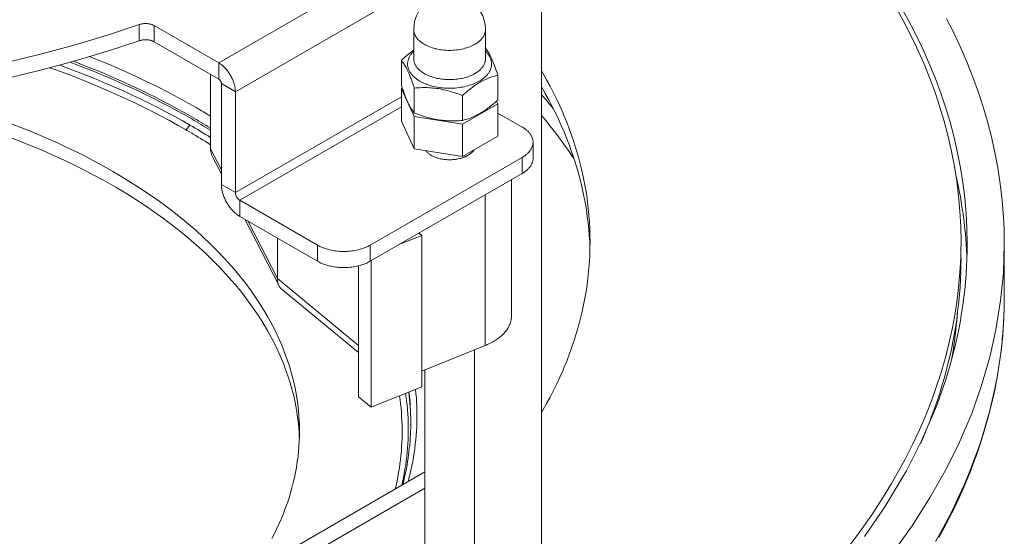
# Model space of a CAD drawing. Units: inches. Extents: x -2.3 to 13.3, y 3.1 to 16.3.
# Drawn here: x 11.4 to 13, y 10.8 to 11.6 of the extents above; entities that cross this region are included whole.
import ezdxf

# ---------------------------------------------------------------- set-up
doc = ezdxf.new("R2010")
doc.units = ezdxf.units.IN
doc.header["$MEASUREMENT"] = 0
doc.layers.add('Layer 1', color=7, linetype='Continuous', lineweight=0)

msp = doc.modelspace()

# ---------------------------------------------------------------- linework, layer by layer
at = {"layer": 'Layer 1', "color": 18, "lineweight": 9, "true_color": 0x000000}
for p, q in [((12.2491, 11.8543), (11.7619, 11.573)), ((12.2756, 11.8085), (11.7884, 11.5272)), ((12.2756, 10.7927), (12.2756, 11.8085)), ((11.7619, 11.573), (11.6591, 11.6324)), ((11.7884, 11.5272), (11.7884, 11.3665)), ((11.7884, 11.3665), (12.0526, 11.519)), ((11.7953, 11.3544), (12.0526, 11.5029)), ((12.2063, 11.4933), (12.2449, 11.471)), ((12.2449, 11.4227), (12.0027, 11.2829)), ((11.9192, 11.2829), (11.7953, 11.3544)), ((11.8301, 10.7461), (12.0901, 10.8961))]:
    msp.add_line(p, q, dxfattribs=at)
at = {"layer": 'Layer 1', "color": 18, "lineweight": 20, "true_color": 0x000000}
for p, q in [((11.6351, 11.6084), (11.6351, 11.6341)), ((11.6591, 11.6067), (11.6591, 11.6324)), ((12.0723, 11.6261), (12.0723, 11.5794)), ((12.1865, 11.6261), (12.1865, 11.5794)), ((11.7619, 11.5473), (11.6591, 11.6067)), ((11.7619, 11.573), (11.7619, 11.5473)), ((12.0526, 11.5773), (12.0526, 11.5378)), ((11.7488, 11.4363), (11.7488, 11.5549)), ((12.2063, 11.5536), (12.2063, 11.514)), ((11.7884, 11.5272), (11.7661, 11.5401)), ((11.7661, 11.5401), (11.7661, 11.3793)), ((12.0542, 11.5328), (12.0526, 11.5319)), ((12.0526, 11.5319), (12.0732, 11.4875)), ((12.0526, 11.5319), (12.0526, 11.4804)), ((12.0732, 11.533), (12.0732, 11.4934)), ((12.15, 11.5211), (12.15, 11.4816)), ((12.15, 11.4756), (12.2063, 11.5081)), ((12.2063, 11.5081), (12.2043, 11.5123)), ((12.2063, 11.5081), (12.2063, 11.4567)), ((12.0732, 11.4361), (12.0526, 11.4804)), ((12.0732, 11.4875), (12.15, 11.4756)), ((12.0732, 11.4875), (12.0732, 11.4361)), ((12.15, 11.4756), (12.15, 11.4242)), ((12.15, 11.4242), (12.2063, 11.4567)), ((12.2622, 11.4468), (12.2622, 11.4211)), ((11.7661, 11.4027), (11.7488, 11.4363)), ((12.15, 11.4242), (12.0732, 11.4361)), ((11.7521, 11.4236), (11.7661, 11.3964)), ((12.2449, 11.4227), (12.2449, 11.397)), ((12.2449, 11.397), (12.0027, 11.2572)), ((12.2278, 11.3871), (12.2278, 11.1696)), ((11.7661, 11.3793), (11.7884, 11.3665)), ((11.7953, 11.3287), (11.7953, 11.3544)), ((12.1859, 11.3629), (12.1859, 11.123)), ((11.9192, 11.2572), (11.7953, 11.3287)), ((11.8034, 11.3241), (11.8579, 11.2183)), ((11.8553, 11.2296), (11.808, 11.3214)), ((12.0807, 11.3022), (12.0853, 11.2985)), ((11.8553, 11.2296), (11.8553, 11.2941)), ((12.0486, 11.2837), (12.0853, 11.2985)), ((12.0853, 11.2985), (12.0853, 11.0574)), ((11.9192, 11.2829), (11.9192, 11.2572)), ((12.0027, 11.2829), (12.0027, 11.2572)), ((13.0125, 11.2008), (13.0125, 11.2853)), ((12.0046, 11.0248), (12.0046, 11.2583)), ((12.9431, 11.2628), (12.9432, 11.2645)), ((12.9431, 11.2628), (12.9432, 11.2645)), ((11.9843, 11.0416), (11.9843, 11.25)), ((11.9843, 11.1232), (11.8553, 11.2296)), ((11.8633, 11.2116), (11.9843, 11.1118)), ((12.1859, 11.123), (12.0853, 11.0824)), ((12.1688, 11.1161), (12.1688, 10.5838)), ((12.0901, 11.0843), (12.0901, 10.5838)), ((12.0853, 11.0574), (12.0046, 11.0248)), ((12.9974, 11.0544), (12.9979, 11.0571)), ((11.9843, 11.0416), (12.0046, 11.0248)), ((12.0674, 10.9976), (12.0675, 10.9989)), ((12.0676, 10.9976), (12.0676, 10.9989)), ((11.8079, 10.7589), (12.0901, 10.9218))]:
    msp.add_line(p, q, dxfattribs=at)
for points in [[(12.9436, 11.2885), (12.9432, 11.3126), (12.9419, 11.3368), (12.9398, 11.361), (12.9368, 11.3852), (12.9332, 11.4079), (12.9286, 11.4319), (12.9231, 11.456), (12.9168, 11.4801), (12.9095, 11.5042), (12.9022, 11.526), (12.8934, 11.55), (12.8836, 11.574), (12.8729, 11.598), (12.8612, 11.622), (12.8509, 11.6418), (12.8377, 11.6656)], [(12.846, 11.6658), (12.8595, 11.6418), (12.87, 11.6217), (12.8818, 11.5975), (12.8926, 11.5733), (12.9025, 11.5492), (12.9115, 11.525), (12.9189, 11.5028), (12.9263, 11.4785), (12.9327, 11.4542), (12.9382, 11.43), (12.9429, 11.4058), (12.9465, 11.3827), (12.9496, 11.3583), (12.9517, 11.3339), (12.953, 11.3096), (12.9534, 11.2853)], [(12.9205, 11.6432), (12.9304, 11.6239), (12.942, 11.5994), (12.9527, 11.5749), (12.9626, 11.5504), (12.9714, 11.5259), (12.9784, 11.5046), (12.9857, 11.4799), (12.9921, 11.4553), (12.9976, 11.4307), (13.0022, 11.4062), (13.0056, 11.3841), (13.0086, 11.3593), (13.0108, 11.3346), (13.0121, 11.3099), (13.0125, 11.2853)], [(12.0723, 11.6261), (12.0724, 11.6249), (12.0725, 11.6236), (12.0727, 11.6224), (12.073, 11.6211), (12.0734, 11.6198), (12.0738, 11.6186), (12.0744, 11.6173), (12.0748, 11.6165), (12.0755, 11.6153), (12.0762, 11.6141), (12.0771, 11.6129), (12.078, 11.6117), (12.0791, 11.6105), (12.0802, 11.6093), (12.0815, 11.6082), (12.0819, 11.6077), (12.0834, 11.6066), (12.0849, 11.6055), (12.0864, 11.6044), (12.0881, 11.6033), (12.0899, 11.6023), (12.0918, 11.6013), (12.0932, 11.6006), (12.0953, 11.5996), (12.0974, 11.5988), (12.0997, 11.5979), (12.102, 11.5971), (12.1044, 11.5964), (12.1069, 11.5958), (12.1076, 11.5956), (12.1102, 11.595), (12.1128, 11.5945), (12.1155, 11.5941), (12.1182, 11.5937), (12.121, 11.5935), (12.1238, 11.5933), (12.1264, 11.5931), (12.1293, 11.5931), (12.1321, 11.5931), (12.1349, 11.5933), (12.1377, 11.5935), (12.1405, 11.5937), (12.1407, 11.5938), (12.1435, 11.5941), (12.1462, 11.5945), (12.1488, 11.5951), (12.1514, 11.5956), (12.1539, 11.5963), (12.1563, 11.597), (12.1573, 11.5973), (12.1596, 11.5981), (12.1618, 11.5989), (12.1639, 11.5998), (12.166, 11.6007), (12.1679, 11.6017), (12.1698, 11.6028)], [(12.1698, 11.6028), (12.1702, 11.603), (12.1714, 11.6037), (12.1726, 11.6045), (12.1737, 11.6053), (12.1748, 11.6061), (12.1759, 11.6069), (12.1769, 11.6077), (12.1775, 11.6083), (12.1784, 11.6092), (12.1793, 11.61), (12.1801, 11.6109), (12.1808, 11.6117), (12.1815, 11.6126), (12.1822, 11.6134), (12.1822, 11.6135), (12.1828, 11.6144), (12.1833, 11.6152), (12.1838, 11.6161), (12.1843, 11.617), (12.1847, 11.6179), (12.1851, 11.6187), (12.1854, 11.6196), (12.1855, 11.6198), (12.1857, 11.6207), (12.186, 11.6216), (12.1862, 11.6225), (12.1863, 11.6234), (12.1864, 11.6243), (12.1865, 11.6252), (12.1865, 11.626)], [(11.6351, 11.6084), (11.5849, 11.5918), (11.5333, 11.5762), (11.4804, 11.5618), (11.4262, 11.5486), (11.4159, 11.5462), (11.3601, 11.5343), (11.3034, 11.5237), (11.2458, 11.5144), (11.1873, 11.5064), (11.1819, 11.5057), (11.1225, 11.4992), (11.0625, 11.4941), (11.0022, 11.4904), (10.9414, 11.4881), (10.9396, 11.4881), (10.9388, 11.4881), (10.8778, 11.4873), (10.8169, 11.488), (10.7562, 11.4901), (10.6956, 11.4937), (10.6923, 11.494), (10.6324, 11.499)], [(11.6591, 11.6067), (11.6583, 11.6071), (11.6575, 11.6075), (11.6566, 11.6079), (11.6557, 11.6083), (11.6547, 11.6086), (11.6537, 11.6089), (11.6527, 11.6091), (11.6516, 11.6094), (11.6505, 11.6096), (11.6494, 11.6097), (11.6482, 11.6099), (11.6476, 11.6099), (11.6475, 11.6099), (11.6463, 11.61), (11.6451, 11.61), (11.6439, 11.61), (11.6427, 11.6099), (11.6416, 11.6098), (11.6404, 11.6097), (11.6393, 11.6095), (11.6382, 11.6093), (11.6372, 11.609), (11.6361, 11.6087), (11.6351, 11.6084)], [(12.0723, 11.5933), (12.0703, 11.5919), (12.0683, 11.5904), (12.0673, 11.5897), (12.0662, 11.5888), (12.0642, 11.5872), (12.0622, 11.5857), (12.0602, 11.584), (12.0583, 11.5824), (12.0564, 11.5807), (12.0545, 11.579), (12.0526, 11.5773)], [(12.0721, 11.5914), (12.0716, 11.5909), (12.0707, 11.5899), (12.0699, 11.589), (12.0691, 11.5881), (12.0683, 11.5871), (12.0676, 11.5862), (12.0669, 11.5852), (12.0663, 11.5843), (12.0658, 11.5833), (12.0652, 11.5824), (12.0648, 11.5814), (12.0644, 11.5805), (12.064, 11.5795), (12.0638, 11.5789), (12.0635, 11.578), (12.0632, 11.577), (12.063, 11.576), (12.0628, 11.5751), (12.0627, 11.5741), (12.0626, 11.5732), (12.0625, 11.5722), (12.0625, 11.5712), (12.0625, 11.5703), (12.0626, 11.5693), (12.0627, 11.5683), (12.0629, 11.5673), (12.063, 11.5667), (12.0632, 11.5658), (12.0635, 11.5648), (12.0638, 11.5639), (12.0641, 11.5629), (12.0645, 11.562), (12.065, 11.561), (12.0652, 11.5605), (12.0657, 11.5595), (12.0663, 11.5586), (12.0669, 11.5576), (12.0675, 11.5567), (12.0682, 11.5557), (12.069, 11.5548), (12.0692, 11.5545), (12.0701, 11.5536), (12.0709, 11.5526), (12.0718, 11.5517), (12.0728, 11.5508), (12.0738, 11.5499), (12.0749, 11.549), (12.0749, 11.549), (12.0761, 11.5481), (12.0773, 11.5472), (12.0785, 11.5463), (12.0798, 11.5455), (12.0811, 11.5447), (12.0821, 11.5441)], [(12.2063, 11.5536), (12.205, 11.5574), (12.2038, 11.561), (12.2026, 11.5644), (12.2014, 11.5676), (12.2005, 11.5701), (12.1994, 11.5728), (12.1984, 11.5753), (12.1974, 11.5776), (12.1964, 11.5798), (12.1959, 11.5809), (12.195, 11.5829), (12.194, 11.5848), (12.1931, 11.5865), (12.1922, 11.5882), (12.1912, 11.5898), (12.1903, 11.5914), (12.1894, 11.5928), (12.1884, 11.5942), (12.1875, 11.5956), (12.1865, 11.5969)], [(12.1868, 11.5515), (12.187, 11.5518), (12.188, 11.5527), (12.1888, 11.5536), (12.1896, 11.5545), (12.1904, 11.5555), (12.1911, 11.5564), (12.1918, 11.5573), (12.1924, 11.5583), (12.1929, 11.5592), (12.1935, 11.5602), (12.1939, 11.5611), (12.1942, 11.5618), (12.1946, 11.5628), (12.195, 11.5637), (12.1953, 11.5647), (12.1956, 11.5657), (12.1958, 11.5667), (12.196, 11.5676), (12.1962, 11.5686), (12.1963, 11.5696), (12.1963, 11.5705), (12.1963, 11.5715), (12.1963, 11.5724), (12.1963, 11.5733), (12.1961, 11.5743), (12.196, 11.5753), (12.1958, 11.5762), (12.1956, 11.5772), (12.1953, 11.5782), (12.195, 11.5792), (12.1946, 11.5801), (12.1942, 11.5811), (12.1939, 11.5818), (12.1934, 11.5827), (12.1929, 11.5837), (12.1923, 11.5846), (12.1917, 11.5856), (12.191, 11.5865), (12.1903, 11.5874), (12.1896, 11.5884), (12.1887, 11.5893), (12.1879, 11.5902), (12.187, 11.5911), (12.1867, 11.5914)], [(11.5088, 11.5695), (11.5186, 11.5659), (11.5339, 11.5602), (11.5491, 11.5543), (11.564, 11.5482), (11.5666, 11.5471), (11.5813, 11.541), (11.5957, 11.5347), (11.61, 11.5284), (11.624, 11.5219), (11.6377, 11.5154), (11.6513, 11.5088), (11.6647, 11.502), (11.6778, 11.4952), (11.6907, 11.4883), (11.7034, 11.4813), (11.7159, 11.4742)], [(11.5255, 11.5742), (11.5334, 11.5712), (11.5481, 11.5655), (11.5625, 11.5597), (11.5768, 11.5538), (11.5891, 11.5486), (11.603, 11.5425), (11.6167, 11.5363), (11.6302, 11.5301), (11.6434, 11.5237), (11.6565, 11.5173), (11.6693, 11.5108), (11.682, 11.5041), (11.6945, 11.4974), (11.7067, 11.4907), (11.7188, 11.4838)], [(11.7188, 11.4872), (11.7069, 11.4939), (11.6948, 11.5006), (11.6825, 11.5072), (11.6747, 11.5113), (11.6621, 11.5178), (11.6492, 11.5243), (11.6362, 11.5306), (11.623, 11.5368), (11.6096, 11.5429), (11.596, 11.549), (11.5822, 11.5549), (11.5682, 11.5608), (11.554, 11.5665), (11.5397, 11.5722), (11.5305, 11.5757)], [(11.5563, 11.5832), (11.5607, 11.5814), (11.5743, 11.5759), (11.5878, 11.5703), (11.601, 11.5646), (11.6036, 11.5635), (11.6167, 11.5577), (11.6295, 11.5518), (11.6422, 11.5458), (11.6546, 11.5398), (11.6669, 11.5337), (11.679, 11.5275), (11.691, 11.5212), (11.7027, 11.5149), (11.7143, 11.5084), (11.7257, 11.502)], [(12.0526, 11.5773), (12.0535, 11.5761), (12.0545, 11.5748), (12.0555, 11.5734), (12.0564, 11.572), (12.0573, 11.5705), (12.0583, 11.569), (12.0592, 11.5674), (12.0601, 11.5657), (12.0611, 11.5639), (12.062, 11.562), (12.0629, 11.5602), (12.0638, 11.558), (12.0648, 11.5558), (12.0658, 11.5534), (12.0669, 11.5508), (12.0679, 11.548), (12.0681, 11.5476), (12.0692, 11.5444), (12.0704, 11.5411), (12.0717, 11.5375), (12.073, 11.5335), (12.0732, 11.533)], [(12.089, 11.5561), (12.0887, 11.5564), (12.0874, 11.5571), (12.0862, 11.5579), (12.0851, 11.5587), (12.084, 11.5595), (12.083, 11.5603), (12.082, 11.5611), (12.0813, 11.5617), (12.0804, 11.5626), (12.0796, 11.5634), (12.0788, 11.5643), (12.078, 11.5651), (12.0773, 11.566), (12.0767, 11.5668), (12.0766, 11.5669), (12.076, 11.5677), (12.0755, 11.5686), (12.075, 11.5695), (12.0745, 11.5704), (12.0741, 11.5713), (12.0737, 11.5721), (12.0734, 11.573), (12.0734, 11.5732), (12.0731, 11.5741), (12.0729, 11.575), (12.0727, 11.5759), (12.0725, 11.5768), (12.0724, 11.5777), (12.0723, 11.5786), (12.0723, 11.5794)], [(12.1865, 11.5794), (12.1865, 11.5786), (12.1864, 11.5777), (12.1863, 11.5768), (12.1862, 11.5759), (12.186, 11.575), (12.1857, 11.5741), (12.1855, 11.5732), (12.1854, 11.573), (12.1851, 11.5721), (12.1847, 11.5713), (12.1843, 11.5704), (12.1838, 11.5695), (12.1833, 11.5686), (12.1828, 11.5677), (12.1822, 11.5669), (12.1822, 11.5668), (12.1815, 11.566), (12.1808, 11.5651), (12.1801, 11.5643), (12.1793, 11.5634), (12.1784, 11.5626), (12.1775, 11.5617), (12.1769, 11.5611), (12.1759, 11.5603), (12.1748, 11.5595), (12.1737, 11.5587), (12.1726, 11.5579), (12.1714, 11.5571), (12.1702, 11.5564), (12.1698, 11.5561)], [(11.4929, 11.5654), (11.5043, 11.5613), (11.5199, 11.5555), (11.5354, 11.5496), (11.5506, 11.5436), (11.5574, 11.5408), (11.5723, 11.5346), (11.587, 11.5283), (11.6014, 11.5219), (11.6156, 11.5154), (11.6296, 11.5088), (11.6434, 11.502), (11.657, 11.4952), (11.6703, 11.4883), (11.6834, 11.4813), (11.6963, 11.4741), (11.709, 11.4669)], [(12.1698, 11.5561), (12.1681, 11.5552), (12.1664, 11.5543), (12.1646, 11.5535), (12.1627, 11.5527), (12.1608, 11.5519), (12.1588, 11.5512), (12.1567, 11.5505), (12.1546, 11.5499), (12.1524, 11.5493), (12.1513, 11.549), (12.1489, 11.5485), (12.1466, 11.548), (12.1442, 11.5476), (12.1418, 11.5473), (12.1393, 11.547), (12.1369, 11.5468), (12.1344, 11.5466), (12.1318, 11.5465), (12.1294, 11.5465), (12.127, 11.5465), (12.1245, 11.5466), (12.122, 11.5468), (12.1195, 11.547), (12.1171, 11.5473), (12.1146, 11.5476), (12.1122, 11.548), (12.1099, 11.5485), (12.1076, 11.549), (12.1064, 11.5493), (12.1042, 11.5499), (12.1021, 11.5505), (12.1, 11.5512), (12.098, 11.5519), (12.0961, 11.5527), (12.0942, 11.5535), (12.0924, 11.5543), (12.0907, 11.5552), (12.089, 11.5561)], [(12.15, 11.5211), (12.1517, 11.5226), (12.1543, 11.5249), (12.1568, 11.527), (12.1592, 11.5291), (12.1616, 11.531), (12.1639, 11.5328), (12.1653, 11.5338), (12.1675, 11.5355), (12.1697, 11.537), (12.1719, 11.5385), (12.174, 11.5398), (12.1761, 11.5411), (12.1781, 11.5424), (12.1798, 11.5433), (12.1818, 11.5444), (12.1839, 11.5455), (12.186, 11.5465), (12.1881, 11.5474), (12.1902, 11.5484), (12.1924, 11.5492), (12.1945, 11.55), (12.1967, 11.5508), (12.1989, 11.5515), (12.2012, 11.5522), (12.2035, 11.5529), (12.2059, 11.5535), (12.2063, 11.5536)], [(12.2759, 11.5604), (12.278, 11.5568), (12.2839, 11.5463), (12.2895, 11.5359), (12.2949, 11.5254), (12.3, 11.515), (12.3049, 11.5045), (12.3095, 11.494), (12.3115, 11.4893), (12.3158, 11.4788), (12.3198, 11.4683), (12.3236, 11.4578), (12.3272, 11.4473), (12.3305, 11.4368), (12.3336, 11.4263), (12.3352, 11.4208), (12.3379, 11.4102), (12.3404, 11.3997), (12.3427, 11.3892), (12.3448, 11.3786), (12.3466, 11.3681), (12.3482, 11.3576), (12.349, 11.3518), (12.3502, 11.3412), (12.3512, 11.3307), (12.352, 11.3201), (12.3526, 11.3096), (12.3529, 11.299), (12.353, 11.2885)], [(11.7661, 11.5401), (11.7661, 11.5406), (11.766, 11.5411), (11.7659, 11.5416), (11.7658, 11.5422), (11.7656, 11.5428), (11.7653, 11.5433), (11.765, 11.5439), (11.7649, 11.5442), (11.7647, 11.5444), (11.7644, 11.545), (11.764, 11.5455), (11.7636, 11.5459), (11.7632, 11.5463), (11.7628, 11.5467), (11.7624, 11.547), (11.7619, 11.5473)], [(12.0732, 11.4934), (12.0722, 11.4947), (12.0712, 11.496), (12.0703, 11.4973), (12.0693, 11.4988), (12.0684, 11.5002), (12.0674, 11.5018), (12.0665, 11.5034), (12.0656, 11.5051), (12.0646, 11.5069), (12.0637, 11.5088), (12.0629, 11.5106), (12.0619, 11.5128), (12.0609, 11.515), (12.0599, 11.5174), (12.0589, 11.52), (12.0578, 11.5228), (12.0577, 11.5232), (12.0565, 11.5263), (12.0553, 11.5297), (12.0541, 11.5333), (12.0528, 11.5372), (12.0526, 11.5378)], [(12.0821, 11.5441), (12.0841, 11.543), (12.0862, 11.5419), (12.0884, 11.5409), (12.0907, 11.5399), (12.0931, 11.539), (12.0936, 11.5388), (12.0961, 11.5379), (12.0987, 11.5371), (12.1014, 11.5363), (12.1042, 11.5356), (12.1069, 11.535), (12.1098, 11.5345), (12.1127, 11.534), (12.1157, 11.5336), (12.1187, 11.5333), (12.1217, 11.533), (12.1248, 11.5329), (12.1279, 11.5328), (12.131, 11.5328), (12.1341, 11.5329), (12.136, 11.533), (12.1384, 11.5331), (12.1414, 11.5334), (12.1444, 11.5337), (12.1473, 11.5342), (12.1502, 11.5347), (12.1531, 11.5352), (12.1558, 11.5359), (12.1585, 11.5366), (12.1612, 11.5374), (12.1638, 11.5383), (12.1654, 11.5388), (12.1678, 11.5398), (12.1702, 11.5407), (12.1724, 11.5418), (12.1745, 11.5428), (12.1765, 11.5439), (12.1784, 11.545), (12.1802, 11.5462), (12.1819, 11.5474), (12.1835, 11.5487), (12.1851, 11.5499)], [(11.5935, 11.4002), (11.5797, 11.4081), (11.5655, 11.4158), (11.5511, 11.4233), (11.5363, 11.4308), (11.5213, 11.4381), (11.506, 11.4452), (11.4903, 11.4522), (11.4743, 11.4591), (11.458, 11.4658), (11.4505, 11.4688), (11.4337, 11.4754), (11.4167, 11.4817), (11.3994, 11.4878), (11.3818, 11.4938), (11.364, 11.4996), (11.346, 11.5051), (11.3276, 11.5105), (11.309, 11.5157), (11.2902, 11.5207), (11.2882, 11.5212)], [(12.0732, 11.533), (12.076, 11.5332), (12.0794, 11.5334), (12.0827, 11.5336), (12.0859, 11.5337), (12.0891, 11.5337), (12.0922, 11.5337), (12.0938, 11.5337), (12.0969, 11.5335), (12.0999, 11.5334), (12.1029, 11.5331), (12.1058, 11.5328), (12.1087, 11.5325), (12.1116, 11.5321), (12.1144, 11.5316), (12.1174, 11.531), (12.1203, 11.5304), (12.1233, 11.5297), (12.1264, 11.529), (12.1295, 11.5281), (12.1326, 11.5272), (12.1359, 11.5262), (12.1391, 11.5251), (12.1425, 11.5239), (12.146, 11.5227), (12.1495, 11.5213), (12.15, 11.5211)], [(11.2302, 11.5124), (11.2455, 11.509), (11.2666, 11.5041), (11.2873, 11.499), (11.3078, 11.4936), (11.3279, 11.488), (11.3478, 11.4821), (11.3674, 11.476), (11.3867, 11.4697), (11.4057, 11.4631), (11.4244, 11.4563), (11.427, 11.4554), (11.4453, 11.4484), (11.4632, 11.4412), (11.4808, 11.4339), (11.4979, 11.4264), (11.5147, 11.4187), (11.5312, 11.4108), (11.5473, 11.4028), (11.563, 11.3946), (11.5784, 11.3862), (11.5935, 11.3777)], [(12.2063, 11.514), (12.2046, 11.5125), (12.202, 11.5102), (12.1995, 11.5081), (12.197, 11.5061), (12.1947, 11.5041), (12.1924, 11.5023), (12.1909, 11.5013), (12.1887, 11.4996), (12.1865, 11.4981), (12.1844, 11.4967), (12.1823, 11.4953), (12.1802, 11.494), (12.1781, 11.4928), (12.1765, 11.4919), (12.1744, 11.4907), (12.1723, 11.4897), (12.1702, 11.4886), (12.1681, 11.4877), (12.166, 11.4868), (12.1639, 11.4859), (12.1618, 11.4851), (12.1596, 11.4843), (12.1574, 11.4836), (12.1551, 11.4829), (12.1528, 11.4823), (12.1504, 11.4817), (12.15, 11.4816)], [(12.15, 11.4816), (12.1472, 11.4813), (12.1438, 11.4811), (12.1405, 11.4809), (12.1372, 11.4808), (12.1341, 11.4808), (12.131, 11.4808), (12.1293, 11.4809), (12.1263, 11.481), (12.1233, 11.4812), (12.1203, 11.4814), (12.1174, 11.4817), (12.1145, 11.4821), (12.1116, 11.4825), (12.1087, 11.483), (12.1058, 11.4835), (12.1029, 11.4841), (12.0999, 11.4848), (12.0968, 11.4856), (12.0937, 11.4864), (12.0905, 11.4873), (12.0873, 11.4883), (12.084, 11.4894), (12.0807, 11.4906), (12.0772, 11.4919), (12.0737, 11.4932), (12.0732, 11.4934)], [(11.7159, 11.4742), (11.7157, 11.4738), (11.7152, 11.473), (11.7146, 11.4722), (11.714, 11.4714), (11.7134, 11.4707), (11.7127, 11.4699), (11.7122, 11.4694), (11.7116, 11.4688), (11.7109, 11.4683), (11.7103, 11.4678), (11.7097, 11.4673), (11.709, 11.4669)], [(12.3276, 11.4203), (12.3236, 11.4262), (12.3196, 11.4321), (12.3156, 11.4378), (12.3114, 11.4437), (12.3071, 11.4495), (12.3027, 11.4554), (12.2983, 11.4612), (12.2938, 11.467), (12.2892, 11.4728), (12.2846, 11.4786), (12.2798, 11.4844), (12.2757, 11.4893)], [(11.709, 11.4669), (11.7111, 11.4657), (11.7152, 11.4633), (11.7192, 11.461), (11.7211, 11.4598), (11.7251, 11.4575), (11.7291, 11.4551), (11.733, 11.4526), (11.737, 11.4502), (11.741, 11.4477), (11.7449, 11.4453), (11.7488, 11.4428)], [(11.7488, 11.4363), (11.7488, 11.4354), (11.7489, 11.4344), (11.749, 11.4334), (11.749, 11.4332), (11.7491, 11.4322), (11.7493, 11.4311), (11.7496, 11.4301), (11.7499, 11.4291), (11.7502, 11.428), (11.7506, 11.4269), (11.751, 11.4259), (11.7515, 11.4248), (11.752, 11.4238), (11.7521, 11.4236)], [(12.2622, 11.4211), (12.2622, 11.4202), (12.2622, 11.4193), (12.2621, 11.4184), (12.2619, 11.4175), (12.2617, 11.4166), (12.2615, 11.4157), (12.2612, 11.4148), (12.2611, 11.4145), (12.2608, 11.4136), (12.2604, 11.4127), (12.26, 11.4118), (12.2595, 11.4109), (12.259, 11.41), (12.2585, 11.4091), (12.2579, 11.4082), (12.2577, 11.4081), (12.2571, 11.4072), (12.2564, 11.4063), (12.2556, 11.4054), (12.2548, 11.4046), (12.254, 11.4037), (12.2531, 11.4029), (12.2523, 11.4022), (12.2513, 11.4013), (12.2502, 11.4005), (12.2491, 11.3997), (12.248, 11.3989), (12.2468, 11.3981), (12.2455, 11.3973), (12.2449, 11.397)], [(11.8904, 10.9863), (11.8902, 10.998), (11.8896, 11.0097), (11.8886, 11.0215), (11.8872, 11.0332), (11.8856, 11.0437), (11.8834, 11.0554), (11.8808, 11.067), (11.8777, 11.0787), (11.8743, 11.0904), (11.871, 11.1005), (11.8667, 11.1122), (11.8621, 11.1238), (11.857, 11.1354), (11.8515, 11.1471), (11.8468, 11.1562), (11.8405, 11.1678), (11.8337, 11.1794), (11.8265, 11.1909), (11.8188, 11.2024), (11.8133, 11.2103), (11.8048, 11.2218), (11.7959, 11.2332), (11.7865, 11.2445), (11.7766, 11.2558), (11.7707, 11.2622), (11.7601, 11.2735), (11.7489, 11.2846), (11.7373, 11.2957), (11.7252, 11.3066), (11.7196, 11.3115), (11.7067, 11.3224), (11.6933, 11.3332), (11.6794, 11.3438), (11.6651, 11.3543), (11.6502, 11.3647), (11.6348, 11.3749), (11.6189, 11.385), (11.6025, 11.3949), (11.5935, 11.4002)], [(12.9517, 11.2851), (12.9511, 11.293), (12.9505, 11.3008), (12.9497, 11.3086), (12.9493, 11.3126), (12.9484, 11.3204), (12.9474, 11.3283), (12.9463, 11.3361), (12.9451, 11.3439), (12.9438, 11.3518), (12.9425, 11.3596), (12.941, 11.3675), (12.9395, 11.3753), (12.9379, 11.3831), (12.9362, 11.3909), (12.9353, 11.3948)], [(11.5935, 11.3777), (11.5978, 11.3752), (11.614, 11.3655), (11.6298, 11.3556), (11.6451, 11.3456), (11.6598, 11.3355), (11.6741, 11.3252), (11.6879, 11.3148), (11.7013, 11.3043), (11.7141, 11.2937), (11.7178, 11.2905), (11.73, 11.2798), (11.7417, 11.269), (11.753, 11.2581), (11.7638, 11.2471), (11.768, 11.2427), (11.7781, 11.2316), (11.7878, 11.2205), (11.7969, 11.2094), (11.8056, 11.1982), (11.81, 11.1923), (11.818, 11.1811), (11.8256, 11.1698), (11.8327, 11.1585), (11.8394, 11.1471), (11.8434, 11.1401), (11.8494, 11.1287), (11.855, 11.1173), (11.8601, 11.1059), (11.8649, 11.0945), (11.8679, 11.0865), (11.872, 11.0751), (11.8756, 11.0636), (11.8788, 11.0522), (11.8817, 11.0407), (11.8835, 11.0323), (11.8856, 11.0208), (11.8874, 11.0093), (11.8887, 10.9978), (11.8897, 10.9863)], [(11.7661, 11.3793), (11.7661, 11.378), (11.7662, 11.3766), (11.7663, 11.3751), (11.7665, 11.3737), (11.7667, 11.3722), (11.767, 11.3707), (11.7673, 11.3692), (11.7677, 11.3676), (11.7681, 11.366), (11.7683, 11.3651), (11.7689, 11.3635), (11.7694, 11.3619), (11.77, 11.3602), (11.7707, 11.3586), (11.7714, 11.357), (11.7721, 11.3553), (11.7729, 11.3537), (11.7738, 11.3521), (11.7747, 11.3505), (11.7756, 11.349), (11.7766, 11.3474), (11.7776, 11.3459), (11.7786, 11.3445), (11.7797, 11.343), (11.7807, 11.3417), (11.7819, 11.3403), (11.783, 11.339), (11.7842, 11.3377), (11.7848, 11.3371), (11.786, 11.3359), (11.7871, 11.3348), (11.7883, 11.3338), (11.7895, 11.3328), (11.7906, 11.3319), (11.7918, 11.331), (11.793, 11.3302), (11.7942, 11.3294), (11.7953, 11.3287)], [(12.353, 11.2885), (12.3529, 11.278), (12.3526, 11.2675), (12.352, 11.2569), (12.3512, 11.2463), (12.3502, 11.2358), (12.349, 11.2252), (12.3482, 11.2194), (12.3466, 11.2089), (12.3448, 11.1984), (12.3427, 11.1878), (12.3404, 11.1773), (12.3379, 11.1668), (12.3352, 11.1563), (12.3336, 11.1507), (12.3305, 11.1402), (12.3272, 11.1297), (12.3236, 11.1192), (12.3198, 11.1087), (12.3158, 11.0982), (12.3115, 11.0877), (12.3095, 11.083), (12.3049, 11.0725), (12.3, 11.0621), (12.2949, 11.0516), (12.2895, 11.0411), (12.2839, 11.0307), (12.278, 11.0202), (12.2759, 11.0166)], [(13.0125, 11.2853), (13.011, 11.2386), (13.0067, 11.1946), (12.9992, 11.1481), (12.9894, 11.1044), (12.9759, 11.058), (12.9606, 11.0151), (12.941, 10.969), (12.9205, 10.9273), (12.8947, 10.8815), (12.8656, 10.8359), (12.8329, 10.7904)], [(12.9534, 11.2853), (12.9533, 11.2731), (12.953, 11.2609), (12.9524, 11.2486), (12.9517, 11.2364), (12.9507, 11.2241), (12.9495, 11.2118), (12.9481, 11.1995), (12.9465, 11.1873), (12.9446, 11.175), (12.9425, 11.1628), (12.9404, 11.1514), (12.9379, 11.1392), (12.9352, 11.127), (12.9323, 11.1148), (12.9291, 11.1026), (12.9258, 11.0903), (12.9222, 11.0781), (12.9183, 11.0658), (12.9143, 11.0536), (12.91, 11.0414), (12.9055, 11.0292), (12.9016, 11.0191)], [(12.0027, 11.2572), (12.001, 11.2562), (11.9992, 11.2553), (11.9974, 11.2544), (11.9955, 11.2536), (11.9935, 11.2528), (11.9914, 11.2521), (11.9893, 11.2514), (11.987, 11.2507), (11.9848, 11.2501), (11.9836, 11.2498), (11.9812, 11.2493), (11.9787, 11.2488), (11.9763, 11.2484), (11.9738, 11.248), (11.9712, 11.2477), (11.9687, 11.2475), (11.9661, 11.2473), (11.9635, 11.2472), (11.961, 11.2472), (11.9585, 11.2472), (11.9559, 11.2473), (11.9533, 11.2475), (11.9507, 11.2477), (11.9482, 11.248), (11.9457, 11.2484), (11.9432, 11.2488), (11.9408, 11.2493), (11.9384, 11.2498), (11.9372, 11.2501), (11.9349, 11.2507), (11.9327, 11.2514), (11.9306, 11.2521), (11.9285, 11.2528), (11.9265, 11.2536), (11.9246, 11.2544), (11.9227, 11.2553), (11.921, 11.2562), (11.9192, 11.2572)], [(12.7601, 10.7969), (12.7776, 10.82), (12.7876, 10.8338), (12.8037, 10.8569), (12.8188, 10.8802), (12.833, 10.9035), (12.8463, 10.9268), (12.8551, 10.943), (12.8669, 10.9664), (12.8778, 10.9899), (12.8879, 11.0134), (12.8971, 11.0368), (12.9036, 11.055), (12.9113, 11.0786), (12.9182, 11.1021), (12.9243, 11.1257), (12.9295, 11.1492), (12.9331, 11.1683), (12.9368, 11.1919), (12.9397, 11.2156), (12.9418, 11.2393), (12.9431, 11.2628)], [(11.8553, 11.2296), (11.8553, 11.2287), (11.8553, 11.2277), (11.8554, 11.2266), (11.8555, 11.2259), (11.8557, 11.2249), (11.8559, 11.2238), (11.8561, 11.2229), (11.8564, 11.2219), (11.8567, 11.221), (11.8571, 11.2201), (11.8574, 11.2192), (11.8579, 11.2183)], [(11.8579, 11.2183), (11.8583, 11.2176), (11.8587, 11.2168), (11.8592, 11.2161), (11.8597, 11.2154), (11.8602, 11.2147), (11.8608, 11.214), (11.8614, 11.2134), (11.862, 11.2128), (11.8626, 11.2122), (11.8633, 11.2116)], [(13.0125, 11.2008), (13.0122, 11.1803), (13.0113, 11.1597), (13.0099, 11.139), (13.0078, 11.1184), (13.0073, 11.1139), (13.0045, 11.0934), (13.0012, 11.0728), (12.9972, 11.0522), (12.9927, 11.0317), (12.9917, 11.0275), (12.9864, 11.007), (12.9806, 10.9865), (12.9741, 10.9659), (12.967, 10.9455), (12.9658, 10.942), (12.958, 10.9215), (12.9496, 10.9011), (12.9406, 10.8807), (12.9309, 10.8603), (12.9297, 10.8578), (12.9194, 10.8375), (12.9084, 10.8172)], [(12.2278, 11.1696), (12.2278, 11.1683), (12.2277, 11.1671), (12.2276, 11.1658), (12.2274, 11.1645), (12.2272, 11.1632), (12.2269, 11.1619), (12.2266, 11.1606), (12.2262, 11.1593), (12.2258, 11.158), (12.2253, 11.1568), (12.225, 11.1561), (12.2245, 11.1548), (12.2239, 11.1536), (12.2232, 11.1523), (12.2225, 11.1511), (12.2217, 11.1498), (12.2209, 11.1486), (12.22, 11.1473), (12.219, 11.1461), (12.218, 11.1448), (12.2169, 11.1436), (12.2167, 11.1433), (12.2156, 11.1421), (12.2144, 11.1409), (12.2131, 11.1397), (12.2118, 11.1385), (12.2104, 11.1373), (12.209, 11.1361), (12.2075, 11.135), (12.2059, 11.1338), (12.2043, 11.1327), (12.2034, 11.1321), (12.2017, 11.131), (12.1999, 11.1299), (12.198, 11.1288), (12.1961, 11.1278), (12.1942, 11.1268), (12.1921, 11.1258), (12.19, 11.1248), (12.1879, 11.1239), (12.1859, 11.123)], [(12.9285, 11.0999), (12.9295, 11.1057), (12.9306, 11.1121), (12.9316, 11.1186), (12.9323, 11.1232), (12.9332, 11.1297), (12.934, 11.1361), (12.9348, 11.1426), (12.9355, 11.149), (12.9361, 11.1554), (12.9367, 11.1619), (12.9373, 11.1683), (12.9377, 11.1747)], [(12.0753, 11.0533), (12.0759, 11.0465), (12.0765, 11.0397), (12.0769, 11.0328), (12.0772, 11.026), (12.0774, 11.0191), (12.0774, 11.014), (12.0774, 11.0071), (12.0773, 11.0002), (12.077, 10.9934), (12.0766, 10.9865), (12.0761, 10.9797), (12.0755, 10.9728), (12.0748, 10.966), (12.0739, 10.9591), (12.073, 10.9523), (12.0719, 10.9454), (12.0707, 10.9385), (12.0693, 10.9316), (12.0679, 10.9247), (12.0663, 10.9178), (12.0646, 10.911), (12.0634, 10.9064)], [(12.9031, 10.8112), (12.9133, 10.8294), (12.923, 10.8476), (12.9322, 10.8659), (12.9408, 10.8841), (12.949, 10.9024), (12.9566, 10.9206), (12.9587, 10.9259), (12.9657, 10.9442), (12.9723, 10.9626), (12.9783, 10.981), (12.9838, 10.9994), (12.9888, 11.0177), (12.9933, 11.0361), (12.9974, 11.0544)], [(12.9973, 11.0544), (12.9977, 11.0559), (12.9979, 11.0571)], [(12.0497, 11.0429), (12.0506, 11.0369), (12.0514, 11.0301), (12.0521, 11.0233), (12.0527, 11.0165), (12.0531, 11.0096), (12.0535, 11.0028), (12.0537, 10.9959), (12.0538, 10.9891), (12.0538, 10.9822), (12.0537, 10.9754), (12.0534, 10.9686), (12.0531, 10.9618), (12.0526, 10.955), (12.052, 10.9482), (12.0512, 10.9413), (12.0504, 10.9345), (12.0494, 10.9277), (12.0483, 10.9208), (12.0471, 10.914), (12.0458, 10.9072), (12.0444, 10.9003), (12.043, 10.8945)], [(12.0594, 11.0468), (12.0603, 11.0401), (12.061, 11.0348), (12.0617, 11.028), (12.0623, 11.0212), (12.0628, 11.0144), (12.0632, 11.0076), (12.0634, 11.0008), (12.0635, 10.994), (12.0636, 10.9872), (12.0635, 10.9804), (12.0632, 10.9736), (12.0629, 10.9668), (12.0625, 10.96), (12.0619, 10.9532), (12.0612, 10.9464), (12.0604, 10.9396), (12.0595, 10.9328), (12.0584, 10.926), (12.0572, 10.9192), (12.056, 10.9123), (12.0546, 10.9055), (12.0535, 10.9005)], [(12.79, 10.8192), (12.8225, 10.8663), (12.8512, 10.9138), (12.8566, 10.9235), (12.8809, 10.9713), (12.9016, 11.0191)], [(12.0547, 10.9013), (12.0558, 10.9055), (12.0571, 10.911), (12.0583, 10.9164), (12.0595, 10.9219), (12.0606, 10.9274), (12.0616, 10.9329), (12.0625, 10.9384), (12.0634, 10.9439), (12.0642, 10.9493), (12.0647, 10.9537), (12.0653, 10.9592), (12.0659, 10.9647), (12.0664, 10.9702), (12.0668, 10.9756), (12.0671, 10.9811), (12.0673, 10.9866), (12.0675, 10.9921), (12.0676, 10.9976)], [(11.8465, 10.8159), (11.8506, 10.8239), (11.8545, 10.8318), (11.8582, 10.8398), (11.8616, 10.8478), (11.8649, 10.8557), (11.8679, 10.8637), (11.8708, 10.8717), (11.8712, 10.8728), (11.8738, 10.8808), (11.8763, 10.8888), (11.8785, 10.8968), (11.8805, 10.9048), (11.8824, 10.9128), (11.8841, 10.9208), (11.8855, 10.9287), (11.8858, 10.9302), (11.887, 10.9382), (11.8881, 10.9463), (11.8889, 10.9543), (11.8896, 10.9623), (11.8901, 10.9703), (11.8903, 10.9784), (11.8904, 10.9863)]]:
    msp.add_lwpolyline(points, dxfattribs=at)
at = {"layer": 'Layer 1', "color": 18, "lineweight": 9, "true_color": 0x000000}
for points in [[(11.6351, 11.6341), (11.5849, 11.6175), (11.5333, 11.602), (11.4804, 11.5875), (11.4262, 11.5743), (11.4159, 11.5719), (11.3601, 11.56), (11.3034, 11.5494), (11.2458, 11.5401), (11.1873, 11.5321), (11.1819, 11.5314), (11.1225, 11.5249), (11.0625, 11.5198), (11.0022, 11.5161), (10.9414, 11.5138), (10.9396, 11.5138), (10.9388, 11.5138), (10.8778, 11.513), (10.8169, 11.5137), (10.7562, 11.5159), (10.6956, 11.5194), (10.6923, 11.5197), (10.6324, 11.5248)], [(11.6351, 11.6341), (11.6361, 11.6344), (11.6372, 11.6347), (11.6382, 11.635), (11.6393, 11.6352), (11.6404, 11.6354), (11.6416, 11.6355), (11.6427, 11.6356), (11.6439, 11.6357), (11.6451, 11.6357), (11.6463, 11.6357), (11.6475, 11.6356), (11.6476, 11.6356), (11.6482, 11.6356), (11.6494, 11.6354), (11.6505, 11.6353), (11.6516, 11.6351), (11.6527, 11.6349), (11.6537, 11.6346), (11.6547, 11.6343), (11.6557, 11.634), (11.6566, 11.6336), (11.6575, 11.6332), (11.6583, 11.6328), (11.6591, 11.6324)], [(11.7884, 11.5272), (11.7884, 11.5285), (11.7883, 11.5297), (11.7882, 11.531), (11.788, 11.5323), (11.7879, 11.5337), (11.7876, 11.535), (11.7873, 11.5364), (11.787, 11.5378), (11.7866, 11.5393), (11.7864, 11.5401), (11.7859, 11.5415), (11.7854, 11.543), (11.7849, 11.5445), (11.7843, 11.546), (11.7836, 11.5475), (11.7829, 11.5489), (11.7822, 11.5504), (11.7814, 11.5518), (11.7806, 11.5533), (11.7798, 11.5547), (11.7789, 11.5561), (11.778, 11.5574), (11.7771, 11.5588), (11.7761, 11.5601), (11.7752, 11.5613), (11.7741, 11.5625), (11.7731, 11.5637), (11.7721, 11.5648), (11.7715, 11.5654), (11.7704, 11.5665), (11.7694, 11.5675), (11.7683, 11.5684), (11.7673, 11.5693), (11.7662, 11.5702), (11.7651, 11.571), (11.7641, 11.5717), (11.763, 11.5724), (11.7619, 11.573)], [(12.2759, 11.5347), (12.2767, 11.5334), (12.2823, 11.5234), (12.2877, 11.5135), (12.2929, 11.5035), (12.2979, 11.4935), (12.3027, 11.4835), (12.3072, 11.4734), (12.3116, 11.4634), (12.3157, 11.4533), (12.3196, 11.4433), (12.3232, 11.4332), (12.3266, 11.4232), (12.3299, 11.4132), (12.3305, 11.4113), (12.3334, 11.4013), (12.3362, 11.3913), (12.3387, 11.3812), (12.3411, 11.3712), (12.3432, 11.3611), (12.3451, 11.3511), (12.3455, 11.3489), (12.3472, 11.3388), (12.3486, 11.3287), (12.3499, 11.3186), (12.3509, 11.3086), (12.3517, 11.2985), (12.3524, 11.2885)], [(12.2622, 11.4468), (12.2622, 11.4477), (12.2622, 11.4486), (12.2621, 11.4495), (12.2619, 11.4505), (12.2617, 11.4514), (12.2615, 11.4523), (12.2612, 11.4532), (12.2611, 11.4535), (12.2608, 11.4544), (12.2604, 11.4553), (12.26, 11.4562), (12.2595, 11.4571), (12.259, 11.458), (12.2585, 11.4589), (12.2579, 11.4597), (12.2577, 11.4599), (12.2571, 11.4608), (12.2564, 11.4617), (12.2556, 11.4625), (12.2548, 11.4634), (12.254, 11.4643), (12.2531, 11.4651), (12.2523, 11.4658), (12.2513, 11.4666), (12.2502, 11.4675), (12.2491, 11.4683), (12.248, 11.4691), (12.2468, 11.4698), (12.2455, 11.4706), (12.2449, 11.471)], [(12.2449, 11.4227), (12.2455, 11.4231), (12.2468, 11.4238), (12.248, 11.4246), (12.2491, 11.4254), (12.2502, 11.4262), (12.2513, 11.4271), (12.2523, 11.4279), (12.2531, 11.4286), (12.254, 11.4294), (12.2548, 11.4303), (12.2556, 11.4312), (12.2564, 11.432), (12.2571, 11.4329), (12.2577, 11.4338), (12.2579, 11.4339), (12.2585, 11.4348), (12.259, 11.4357), (12.2595, 11.4366), (12.26, 11.4375), (12.2604, 11.4384), (12.2608, 11.4393), (12.2611, 11.4402), (12.2612, 11.4405), (12.2615, 11.4414), (12.2617, 11.4423), (12.2619, 11.4432), (12.2621, 11.4441), (12.2622, 11.445), (12.2622, 11.446), (12.2622, 11.4468)], [(12.1482, 11.4216), (12.1466, 11.4211), (12.145, 11.4207), (12.1433, 11.4203), (12.1416, 11.42), (12.1399, 11.4197), (12.1382, 11.4195), (12.1364, 11.4193), (12.1346, 11.4191), (12.1328, 11.419), (12.1321, 11.419), (12.1316, 11.419), (12.1298, 11.419), (12.128, 11.419), (12.1262, 11.419), (12.1244, 11.4191), (12.1226, 11.4193), (12.1208, 11.4195), (12.119, 11.4197), (12.1173, 11.42), (12.1156, 11.4203), (12.1142, 11.4206), (12.1125, 11.421), (12.111, 11.4215), (12.1094, 11.4219), (12.108, 11.4224), (12.1065, 11.4229), (12.1052, 11.4235), (12.1038, 11.4241), (12.1025, 11.4247), (12.1013, 11.4253), (12.1003, 11.4259), (12.0992, 11.4265), (12.0981, 11.4272), (12.0971, 11.4279), (12.0961, 11.4287), (12.0952, 11.4294), (12.0944, 11.4301), (12.0936, 11.4309), (12.0929, 11.4316), (12.0922, 11.4324), (12.0916, 11.4332)], [(12.1683, 11.4347), (12.1678, 11.434), (12.1673, 11.4332), (12.1667, 11.4325), (12.1665, 11.4323), (12.1659, 11.4316), (12.1652, 11.4308), (12.1644, 11.4301), (12.1636, 11.4294), (12.1628, 11.4287), (12.1619, 11.4281), (12.1609, 11.4274), (12.1599, 11.4267), (12.1589, 11.4261), (12.1586, 11.4259)], [(12.1586, 11.4259), (12.1584, 11.4258), (12.1577, 11.4254), (12.1571, 11.4251), (12.1567, 11.4249), (12.156, 11.4246), (12.1554, 11.4242), (12.1547, 11.4239), (12.154, 11.4236), (12.1533, 11.4233), (12.1526, 11.4231), (12.1519, 11.4228)], [(11.7884, 11.3665), (11.7884, 11.3658), (11.7885, 11.3651), (11.7886, 11.3645), (11.7887, 11.3638), (11.7889, 11.363), (11.7892, 11.3623), (11.7895, 11.3616), (11.7898, 11.3608), (11.7902, 11.3601), (11.7904, 11.3596), (11.7907, 11.3592), (11.7912, 11.3585), (11.7916, 11.3578), (11.7921, 11.3572), (11.7926, 11.3566), (11.7932, 11.3561), (11.7937, 11.3556), (11.7942, 11.3552), (11.7948, 11.3548), (11.7953, 11.3544)], [(11.9192, 11.2829), (11.921, 11.2819), (11.9227, 11.281), (11.9246, 11.2802), (11.9265, 11.2793), (11.9285, 11.2785), (11.9306, 11.2778), (11.9327, 11.2771), (11.9349, 11.2764), (11.9372, 11.2758), (11.9384, 11.2755), (11.9408, 11.275), (11.9432, 11.2745), (11.9457, 11.2741), (11.9482, 11.2737), (11.9507, 11.2734), (11.9533, 11.2732), (11.9559, 11.273), (11.9585, 11.2729), (11.961, 11.2729), (11.9635, 11.2729), (11.9661, 11.273), (11.9687, 11.2732), (11.9712, 11.2734), (11.9738, 11.2737), (11.9763, 11.2741), (11.9787, 11.2745), (11.9812, 11.275), (11.9836, 11.2755), (11.9848, 11.2758), (11.987, 11.2764), (11.9893, 11.2771), (11.9914, 11.2778), (11.9935, 11.2785), (11.9955, 11.2793), (11.9974, 11.2802), (11.9992, 11.281), (12.001, 11.2819), (12.0027, 11.2829)], [(12.9002, 11.0197), (12.9019, 11.0242), (12.9059, 11.0359), (12.9097, 11.0475), (12.9133, 11.0591), (12.9167, 11.0708), (12.9198, 11.0824), (12.9228, 11.0941), (12.9256, 11.1057), (12.9282, 11.1174), (12.9306, 11.129), (12.9327, 11.1406), (12.9337, 11.1462), (12.9356, 11.1578), (12.9373, 11.1695), (12.9387, 11.1812), (12.94, 11.1928), (12.9411, 11.2045), (12.942, 11.2162), (12.9427, 11.2279), (12.9432, 11.2395), (12.9435, 11.2512), (12.9436, 11.2628)], [(12.8793, 10.9675), (12.8805, 10.9701), (12.8827, 10.9753), (12.8849, 10.9805), (12.886, 10.983), (12.8881, 10.9882), (12.8902, 10.9934), (12.8923, 10.9986), (12.8943, 11.0039), (12.8963, 11.0091), (12.8983, 11.0144), (12.9002, 11.0197)]]:
    msp.add_lwpolyline(points, dxfattribs=at)
at = {"layer": 'Layer 1', "color": 18, "lineweight": 20, "true_color": 0x000000}
for points in [[(12.1009, 11.6755), (12.0832, 11.6653), (12.0723, 11.6464), (12.0723, 11.6261)], [(12.1865, 11.6261), (12.1865, 11.6464), (12.1756, 11.6653), (12.1579, 11.6755)], [(12.1851, 11.5499), (12.1857, 11.5505), (12.1862, 11.551), (12.1868, 11.5515)], [(12.2945, 11.5003), (12.2884, 11.5078), (12.2822, 11.5151), (12.2758, 11.5224)], [(11.749, 11.4881), (11.7413, 11.4928), (11.7335, 11.4974), (11.7257, 11.502)], [(11.7489, 11.4543), (11.738, 11.4611), (11.727, 11.4677), (11.7159, 11.4742)], [(11.7489, 11.4691), (11.739, 11.4753), (11.7289, 11.4813), (11.7188, 11.4872)], [(11.7489, 11.4658), (11.739, 11.4719), (11.7289, 11.4779), (11.7188, 11.4838)], [(12.9432, 11.2645), (12.9435, 11.2725), (12.9436, 11.2805), (12.9436, 11.2885)], [(12.953, 11.2607), (12.9527, 11.2689), (12.9523, 11.277), (12.9517, 11.2851)], [(13.011, 11.155), (13.0118, 11.1676), (13.0123, 11.1802), (13.0125, 11.1929)], [(13.0125, 11.2008), (13.0125, 11.1982), (13.0125, 11.1955), (13.0125, 11.1929)], [(13.0101, 11.1424), (13.0104, 11.1466), (13.0108, 11.1508), (13.011, 11.155)], [(13.0063, 11.1071), (13.0079, 11.1188), (13.0091, 11.1306), (13.0101, 11.1424)], [(13.005, 11.0978), (13.0055, 11.1009), (13.0059, 11.104), (13.0063, 11.1071)], [(12.9979, 11.0571), (13.0007, 11.0706), (13.0031, 11.0842), (13.005, 11.0978)], [(12.0676, 11.0023), (12.0674, 11.0179), (12.0663, 11.0334), (12.0643, 11.0489)], [(12.0676, 11.0023), (12.0676, 11.0179), (12.0666, 11.0336), (12.0647, 11.0491)], [(12.0676, 11.0023), (12.0676, 11.0012), (12.0676, 11.0001), (12.0676, 10.9989)], [(11.8903, 10.9751), (11.8901, 10.9789), (11.8899, 10.9826), (11.8897, 10.9863)]]:
    msp.add_open_spline(points, degree=3, dxfattribs=at)
at = {"layer": 'Layer 1', "color": 18, "lineweight": 9, "true_color": 0x000000}
for points in [[(12.1482, 11.4216), (12.1494, 11.4219), (12.1507, 11.4223), (12.1519, 11.4228)], [(12.3529, 11.2756), (12.3528, 11.2799), (12.3526, 11.2842), (12.3524, 11.2885)]]:
    msp.add_open_spline(points, degree=3, dxfattribs=at)

doc.saveas('drawing.dxf')
